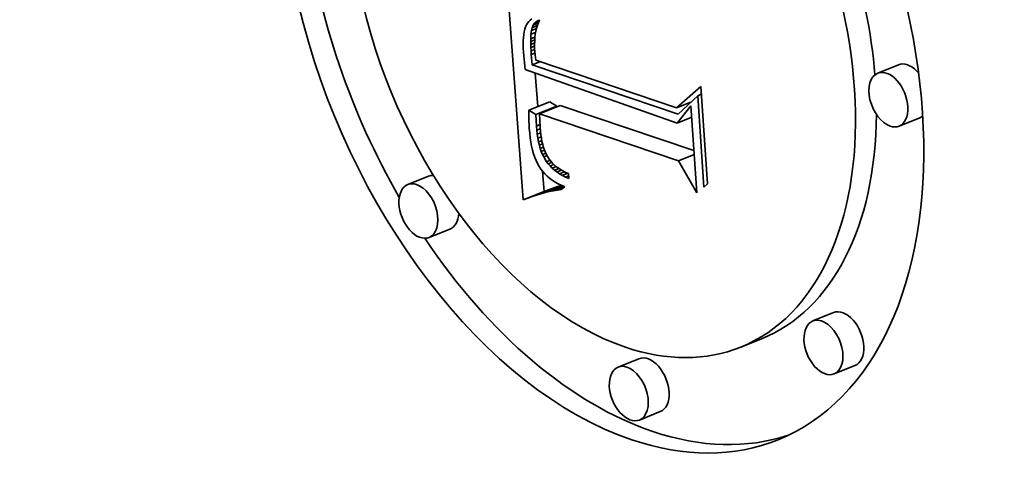
# Model space of a CAD drawing. Extents: x 0 to 10.8, y 0 to 8.3.
# Drawn here: x 9.4 to 9.5, y 4.8 to 4.8 of the extents above; entities that cross this region are included whole.
import ezdxf

# ---------------------------------------------------------------- set-up
doc = ezdxf.new("R2010")
doc.units = 0
doc.header["$MEASUREMENT"] = 0
doc.layers.get('0').update_dxf_attribs({"lineweight": 13})

msp = doc.modelspace()

# ---------------------------------------------------------------- linework, layer by layer
at = {"color": 7, "lineweight": 35, "ltscale": 0.000301983}
msp.add_line((9.428587, 4.79089), (9.427689, 4.802936), dxfattribs=at)
at = {"color": 7, "lineweight": 35, "ltscale": 2.66972e-06}
msp.add_line((9.428812, 4.80018), (9.428759, 4.800088), dxfattribs=at)
at = {"color": 7, "lineweight": 35, "ltscale": 2.56809e-06}
msp.add_line((9.428875, 4.800262), (9.428812, 4.80018), dxfattribs=at)
at = {"color": 7, "lineweight": 35, "ltscale": 2.58514e-06}
msp.add_line((9.428948, 4.800334), (9.428875, 4.800262), dxfattribs=at)
at = {"color": 7, "lineweight": 35, "ltscale": 2.6501e-06}
msp.add_line((9.429032, 4.800399), (9.428948, 4.800334), dxfattribs=at)
at = {"color": 7, "lineweight": 35, "ltscale": 7.11037e-06}
msp.add_line((9.429104, 4.800068), (9.429368, 4.800175), dxfattribs=at)
at = {"color": 7, "lineweight": 35, "ltscale": 3.19461e-06}
msp.add_line((9.429104, 4.800068), (9.429177, 4.800174), dxfattribs=at)
at = {"color": 7, "lineweight": 35, "ltscale": 6.16626e-06}
msp.add_line((9.429177, 4.800174), (9.429406, 4.800266), dxfattribs=at)
at = {"color": 7, "lineweight": 35, "ltscale": 3.11015e-06}
msp.add_line((9.429177, 4.800174), (9.429268, 4.800258), dxfattribs=at)
at = {"color": 7, "lineweight": 35, "ltscale": 4.39772e-06}
msp.add_line((9.429268, 4.800258), (9.429431, 4.800324), dxfattribs=at)
at = {"color": 7, "lineweight": 35, "ltscale": 3.18399e-06}
msp.add_line((9.429268, 4.800258), (9.429379, 4.800322), dxfattribs=at)
at = {"color": 7, "lineweight": 35, "ltscale": 3.7594e-06}
msp.add_line((9.429382, 4.800212), (9.42933, 4.800071), dxfattribs=at)
at = {"color": 7, "lineweight": 35, "ltscale": 1.67019e-06}
msp.add_line((9.429379, 4.800322), (9.429441, 4.800346), dxfattribs=at)
at = {"color": 7, "lineweight": 35, "ltscale": 3.65129e-06}
msp.add_line((9.429441, 4.800346), (9.429382, 4.800212), dxfattribs=at)
at = {"color": 7, "lineweight": 35, "ltscale": 3.7109e-06}
msp.add_line((9.428641, 4.79973), (9.428616, 4.799583), dxfattribs=at)
at = {"color": 7, "lineweight": 35, "ltscale": 3.41765e-06}
msp.add_line((9.428673, 4.799863), (9.428641, 4.79973), dxfattribs=at)
at = {"color": 7, "lineweight": 35, "ltscale": 3.14007e-06}
msp.add_line((9.428712, 4.799982), (9.428673, 4.799863), dxfattribs=at)
at = {"color": 7, "lineweight": 35, "ltscale": 2.89045e-06}
msp.add_line((9.428759, 4.800088), (9.428712, 4.799982), dxfattribs=at)
at = {"color": 7, "lineweight": 35, "ltscale": 4.92131e-06}
msp.add_line((9.428993, 4.799596), (9.429016, 4.799792), dxfattribs=at)
at = {"color": 7, "lineweight": 35, "ltscale": 6.6094e-06}
msp.add_line((9.428993, 4.799596), (9.429239, 4.799695), dxfattribs=at)
at = {"color": 7, "lineweight": 35, "ltscale": 3.86578e-06}
msp.add_line((9.429016, 4.799792), (9.429051, 4.799942), dxfattribs=at)
at = {"color": 7, "lineweight": 35, "ltscale": 7.16126e-06}
msp.add_line((9.429016, 4.799792), (9.429281, 4.799899), dxfattribs=at)
at = {"color": 7, "lineweight": 35, "ltscale": 3.42982e-06}
msp.add_line((9.429051, 4.799942), (9.429104, 4.800068), dxfattribs=at)
at = {"color": 7, "lineweight": 35, "ltscale": 7.38675e-06}
msp.add_line((9.429051, 4.799942), (9.429325, 4.800053), dxfattribs=at)
at = {"color": 7, "lineweight": 35, "ltscale": 4.16911e-06}
msp.add_line((9.429251, 4.799765), (9.429222, 4.799601), dxfattribs=at)
at = {"color": 7, "lineweight": 35, "ltscale": 4.01965e-06}
msp.add_line((9.429287, 4.799922), (9.429251, 4.799765), dxfattribs=at)
at = {"color": 7, "lineweight": 35, "ltscale": 3.88053e-06}
msp.add_line((9.42933, 4.800071), (9.429287, 4.799922), dxfattribs=at)
at = {"color": 7, "lineweight": 35, "ltscale": 4.6761e-06}
msp.add_line((9.428588, 4.79925), (9.428586, 4.799063), dxfattribs=at)
at = {"color": 7, "lineweight": 35, "ltscale": 4.34277e-06}
msp.add_line((9.428599, 4.799424), (9.428588, 4.79925), dxfattribs=at)
at = {"color": 7, "lineweight": 35, "ltscale": 4.02237e-06}
msp.add_line((9.428616, 4.799583), (9.428599, 4.799424), dxfattribs=at)
at = {"color": 7, "lineweight": 35, "ltscale": 6.10634e-06}
msp.add_line((9.428983, 4.799352), (9.428993, 4.799596), dxfattribs=at)
at = {"color": 7, "lineweight": 35, "ltscale": 5.9265e-06}
msp.add_line((9.428983, 4.799352), (9.429203, 4.799441), dxfattribs=at)
at = {"color": 7, "lineweight": 35, "ltscale": 3.50693e-06}
msp.add_line((9.428983, 4.799212), (9.428983, 4.799352), dxfattribs=at)
at = {"color": 7, "lineweight": 35, "ltscale": 5.64592e-06}
msp.add_line((9.428983, 4.799212), (9.429192, 4.799296), dxfattribs=at)
at = {"color": 7, "lineweight": 35, "ltscale": 3.80559e-06}
msp.add_line((9.428986, 4.799059), (9.428983, 4.799212), dxfattribs=at)
at = {"color": 7, "lineweight": 35, "ltscale": 5.40411e-06}
msp.add_line((9.428986, 4.799059), (9.429186, 4.79914), dxfattribs=at)
at = {"color": 7, "lineweight": 35, "ltscale": 4.68617e-06}
msp.add_line((9.429189, 4.799249), (9.429184, 4.799062), dxfattribs=at)
at = {"color": 7, "lineweight": 35, "ltscale": 4.50517e-06}
msp.add_line((9.429202, 4.799429), (9.429189, 4.799249), dxfattribs=at)
at = {"color": 7, "lineweight": 35, "ltscale": 4.33301e-06}
msp.add_line((9.429222, 4.799601), (9.429202, 4.799429), dxfattribs=at)
at = {"color": 7, "lineweight": 35, "ltscale": 5.01173e-06}
msp.add_line((9.428586, 4.799063), (9.42859, 4.798863), dxfattribs=at)
at = {"color": 7, "lineweight": 35, "ltscale": 5.35517e-06}
msp.add_line((9.42859, 4.798863), (9.428601, 4.798649), dxfattribs=at)
at = {"color": 7, "lineweight": 35, "ltscale": 4.53879e-06}
msp.add_line((9.428601, 4.798649), (9.428615, 4.798468), dxfattribs=at)
at = {"color": 7, "lineweight": 35, "ltscale": 4.11166e-06}
msp.add_line((9.428991, 4.798895), (9.428986, 4.799059), dxfattribs=at)
at = {"color": 7, "lineweight": 35, "ltscale": 5.2239e-06}
msp.add_line((9.428991, 4.798895), (9.429185, 4.798973), dxfattribs=at)
at = {"color": 7, "lineweight": 35, "ltscale": 4.41976e-06}
msp.add_line((9.429, 4.798718), (9.428991, 4.798895), dxfattribs=at)
at = {"color": 7, "lineweight": 35, "ltscale": 5.12113e-06}
msp.add_line((9.429, 4.798718), (9.42919, 4.798795), dxfattribs=at)
at = {"color": 7, "lineweight": 35, "ltscale": 4.72323e-06}
msp.add_line((9.429012, 4.79853), (9.429, 4.798718), dxfattribs=at)
at = {"color": 7, "lineweight": 35, "ltscale": 5.11268e-06}
msp.add_line((9.429012, 4.79853), (9.429202, 4.798606), dxfattribs=at)
at = {"color": 7, "lineweight": 35, "ltscale": 4.88159e-06}
msp.add_line((9.429184, 4.799062), (9.429186, 4.798866), dxfattribs=at)
at = {"color": 7, "lineweight": 35, "ltscale": 5.07576e-06}
msp.add_line((9.429186, 4.798866), (9.429197, 4.798664), dxfattribs=at)
at = {"color": 7, "lineweight": 35, "ltscale": 3.53603e-06}
msp.add_line((9.429197, 4.798664), (9.429208, 4.798523), dxfattribs=at)
at = {"color": 7, "lineweight": 35, "ltscale": 4.56327e-06}
msp.add_line((9.428615, 4.798468), (9.428631, 4.798286), dxfattribs=at)
at = {"color": 7, "lineweight": 35, "ltscale": 4.58734e-06}
msp.add_line((9.428631, 4.798286), (9.428649, 4.798103), dxfattribs=at)
at = {"color": 7, "lineweight": 35, "ltscale": 4.61433e-06}
msp.add_line((9.428649, 4.798103), (9.42867, 4.79792), dxfattribs=at)
at = {"color": 7, "lineweight": 35, "ltscale": 1.36544e-05}
msp.add_line((9.429056, 4.797986), (9.429012, 4.79853), dxfattribs=at)
at = {"color": 7, "lineweight": 35, "ltscale": 1.10459e-05}
msp.add_line((9.429056, 4.797986), (9.429466, 4.798151), dxfattribs=at)
at = {"color": 7, "lineweight": 35, "ltscale": 3.66842e-06}
msp.add_line((9.429208, 4.798523), (9.429224, 4.798377), dxfattribs=at)
at = {"color": 7, "lineweight": 35, "ltscale": 3.80417e-06}
msp.add_line((9.429224, 4.798377), (9.429244, 4.798226), dxfattribs=at)
at = {"color": 7, "lineweight": 35, "ltscale": 0.000195308}
msp.add_line((9.429244, 4.798226), (9.436645, 4.795722), dxfattribs=at)
at = {"color": 7, "lineweight": 35, "ltscale": 4.64089e-06}
msp.add_line((9.42867, 4.79792), (9.428693, 4.797736), dxfattribs=at)
at = {"color": 7, "lineweight": 35, "ltscale": 0.00021161}
msp.add_line((9.428693, 4.797736), (9.436677, 4.794927), dxfattribs=at)
at = {"color": 7, "lineweight": 35, "ltscale": 0.000202283}
msp.add_line((9.436724, 4.795401), (9.429056, 4.797986), dxfattribs=at)
at = {"color": 7, "lineweight": 35, "ltscale": 4.40835e-05}
msp.add_line((9.42935, 4.795792), (9.429219, 4.797551), dxfattribs=at)
at = {"color": 7, "lineweight": 35, "ltscale": 2.95239e-05}
for p, q in [((9.448313, 4.797991), (9.447218, 4.797549)), ((9.428882, 4.795603), (9.429977, 4.796045)), ((9.42925, 4.795372), (9.430345, 4.795813)), ((9.429434, 4.795417), (9.430529, 4.795859)), ((9.449435, 4.795209), (9.44834, 4.794767)), ((9.423613, 4.792137), (9.422518, 4.791695)), ((9.428587, 4.79089), (9.429683, 4.791332)), ((9.428825, 4.790982), (9.42992, 4.791424)), ((9.429058, 4.791066), (9.430153, 4.791508)), ((9.429287, 4.791142), (9.430382, 4.791584)), ((9.429512, 4.791211), (9.430607, 4.791652)), ((9.424735, 4.789355), (9.42364, 4.788913)), ((9.4449, 4.784963), (9.443805, 4.784521)), ((9.441117, 4.783589), (9.440022, 4.783147)), ((9.434669, 4.782538), (9.433574, 4.782096)), ((9.446023, 4.782181), (9.444928, 4.781739)), ((9.435792, 4.779756), (9.434696, 4.779314))]:
    msp.add_line(p, q, dxfattribs=at)
at = {"color": 7, "lineweight": 35, "ltscale": 4.25584e-05}
msp.add_line((9.436645, 4.795722), (9.437918, 4.796851), dxfattribs=at)
at = {"color": 7, "lineweight": 35, "ltscale": 0.000128487}
msp.add_line((9.437918, 4.796851), (9.43827, 4.791724), dxfattribs=at)
at = {"color": 7, "lineweight": 35, "ltscale": 1.08764e-05}
for p, q in [((9.430345, 4.795813), (9.429977, 4.796045)), ((9.42925, 4.795372), (9.428882, 4.795603))]:
    msp.add_line(p, q, dxfattribs=at)
at = {"color": 7, "lineweight": 35, "ltscale": 2.00811e-05}
msp.add_line((9.436645, 4.795722), (9.437389, 4.796023), dxfattribs=at)
at = {"color": 7, "lineweight": 35, "ltscale": 3.53537e-05}
msp.add_line((9.437758, 4.796366), (9.436724, 4.795401), dxfattribs=at)
at = {"color": 7, "lineweight": 35, "ltscale": 5.09146e-06}
msp.add_line((9.437758, 4.796366), (9.437947, 4.796443), dxfattribs=at)
at = {"color": 7, "lineweight": 35, "ltscale": 0.000120442}
msp.add_line((9.438087, 4.79156), (9.437758, 4.796366), dxfattribs=at)
at = {"color": 7, "lineweight": 35, "ltscale": 4.93148e-06}
msp.add_line((9.428882, 4.795603), (9.42888, 4.795406), dxfattribs=at)
at = {"color": 7, "lineweight": 35, "ltscale": 0.000185475}
msp.add_line((9.43756, 4.79349), (9.430529, 4.795859), dxfattribs=at)
at = {"color": 7, "lineweight": 35, "ltscale": 2.90942e-05}
msp.add_line((9.436677, 4.794927), (9.437398, 4.795841), dxfattribs=at)
at = {"color": 7, "lineweight": 35, "ltscale": 0.000114908}
msp.add_line((9.437398, 4.795841), (9.437713, 4.791255), dxfattribs=at)
at = {"color": 7, "lineweight": 35, "ltscale": 4.86401e-06}
msp.add_line((9.42888, 4.795406), (9.428881, 4.795212), dxfattribs=at)
at = {"color": 7, "lineweight": 35, "ltscale": 4.79356e-06}
msp.add_line((9.428881, 4.795212), (9.428886, 4.79502), dxfattribs=at)
at = {"color": 7, "lineweight": 35, "ltscale": 4.72545e-06}
msp.add_line((9.428886, 4.79502), (9.428894, 4.794831), dxfattribs=at)
at = {"color": 7, "lineweight": 35, "ltscale": 1.50121e-05}
msp.add_line((9.429284, 4.794772), (9.42925, 4.795372), dxfattribs=at)
at = {"color": 7, "lineweight": 35, "ltscale": 0.000193156}
msp.add_line((9.436756, 4.79295), (9.429434, 4.795417), dxfattribs=at)
at = {"color": 7, "lineweight": 35, "ltscale": 1.77762e-05}
msp.add_line((9.429434, 4.795417), (9.429475, 4.794708), dxfattribs=at)
at = {"color": 7, "lineweight": 35, "ltscale": 2.05541e-05}
msp.add_line((9.436677, 4.794927), (9.43744, 4.795235), dxfattribs=at)
at = {"color": 7, "lineweight": 35, "ltscale": 4.65889e-06}
msp.add_line((9.428894, 4.794831), (9.428905, 4.794645), dxfattribs=at)
at = {"color": 7, "lineweight": 35, "ltscale": 6.34468e-06}
msp.add_line((9.428905, 4.794645), (9.428926, 4.794392), dxfattribs=at)
at = {"color": 7, "lineweight": 35, "ltscale": 4.93777e-06}
msp.add_line((9.429284, 4.794772), (9.429467, 4.794846), dxfattribs=at)
at = {"color": 7, "lineweight": 35, "ltscale": 5.60363e-06}
msp.add_line((9.429303, 4.794549), (9.429284, 4.794772), dxfattribs=at)
at = {"color": 7, "lineweight": 35, "ltscale": 4.84786e-06}
msp.add_line((9.429303, 4.794549), (9.429483, 4.794621), dxfattribs=at)
at = {"color": 7, "lineweight": 35, "ltscale": 5.35601e-06}
msp.add_line((9.429327, 4.794336), (9.429303, 4.794549), dxfattribs=at)
at = {"color": 7, "lineweight": 35, "ltscale": 5.05997e-06}
msp.add_line((9.429475, 4.794708), (9.429492, 4.794506), dxfattribs=at)
at = {"color": 7, "lineweight": 35, "ltscale": 4.82672e-06}
msp.add_line((9.429492, 4.794506), (9.429514, 4.794314), dxfattribs=at)
at = {"color": 7, "lineweight": 35, "ltscale": 6.06874e-06}
msp.add_line((9.428926, 4.794392), (9.428954, 4.794151), dxfattribs=at)
at = {"color": 7, "lineweight": 35, "ltscale": 5.79488e-06}
msp.add_line((9.428954, 4.794151), (9.428988, 4.793922), dxfattribs=at)
at = {"color": 7, "lineweight": 35, "ltscale": 5.53669e-06}
msp.add_line((9.428988, 4.793922), (9.42903, 4.793704), dxfattribs=at)
at = {"color": 7, "lineweight": 35, "ltscale": 4.75119e-06}
msp.add_line((9.429327, 4.794336), (9.429504, 4.794407), dxfattribs=at)
at = {"color": 7, "lineweight": 35, "ltscale": 5.10844e-06}
msp.add_line((9.429358, 4.794134), (9.429327, 4.794336), dxfattribs=at)
at = {"color": 7, "lineweight": 35, "ltscale": 4.65931e-06}
msp.add_line((9.429358, 4.794134), (9.429531, 4.794204), dxfattribs=at)
at = {"color": 7, "lineweight": 35, "ltscale": 4.87333e-06}
msp.add_line((9.429394, 4.793942), (9.429358, 4.794134), dxfattribs=at)
at = {"color": 7, "lineweight": 35, "ltscale": 4.58075e-06}
msp.add_line((9.429394, 4.793942), (9.429564, 4.794011), dxfattribs=at)
at = {"color": 7, "lineweight": 35, "ltscale": 4.64384e-06}
msp.add_line((9.429436, 4.793761), (9.429394, 4.793942), dxfattribs=at)
at = {"color": 7, "lineweight": 35, "ltscale": 4.59725e-06}
msp.add_line((9.429514, 4.794314), (9.429541, 4.794132), dxfattribs=at)
at = {"color": 7, "lineweight": 35, "ltscale": 4.37372e-06}
msp.add_line((9.429541, 4.794132), (9.429573, 4.79396), dxfattribs=at)
at = {"color": 7, "lineweight": 35, "ltscale": 4.15568e-06}
msp.add_line((9.429573, 4.79396), (9.429611, 4.793798), dxfattribs=at)
at = {"color": 7, "lineweight": 35, "ltscale": 5.27679e-06}
msp.add_line((9.42903, 4.793704), (9.429078, 4.793499), dxfattribs=at)
at = {"color": 7, "lineweight": 35, "ltscale": 5.03341e-06}
msp.add_line((9.429078, 4.793499), (9.429133, 4.793305), dxfattribs=at)
at = {"color": 7, "lineweight": 35, "ltscale": 4.51407e-06}
msp.add_line((9.429436, 4.793761), (9.429604, 4.793829), dxfattribs=at)
at = {"color": 7, "lineweight": 35, "ltscale": 4.4185e-06}
msp.add_line((9.429484, 4.793591), (9.429436, 4.793761), dxfattribs=at)
at = {"color": 7, "lineweight": 35, "ltscale": 4.46317e-06}
msp.add_line((9.429484, 4.793591), (9.42965, 4.793658), dxfattribs=at)
at = {"color": 7, "lineweight": 35, "ltscale": 4.20692e-06}
msp.add_line((9.429538, 4.793432), (9.429484, 4.793591), dxfattribs=at)
at = {"color": 7, "lineweight": 35, "ltscale": 4.44739e-06}
msp.add_line((9.429538, 4.793432), (9.429703, 4.793498), dxfattribs=at)
at = {"color": 7, "lineweight": 35, "ltscale": 4.01234e-06}
msp.add_line((9.429598, 4.793283), (9.429538, 4.793432), dxfattribs=at)
at = {"color": 7, "lineweight": 35, "ltscale": 3.94889e-06}
msp.add_line((9.429611, 4.793798), (9.429653, 4.793646), dxfattribs=at)
at = {"color": 7, "lineweight": 35, "ltscale": 3.74441e-06}
msp.add_line((9.429653, 4.793646), (9.429701, 4.793504), dxfattribs=at)
at = {"color": 7, "lineweight": 35, "ltscale": 6.93886e-06}
msp.add_line((9.429701, 4.793504), (9.429811, 4.79325), dxfattribs=at)
at = {"color": 7, "lineweight": 35, "ltscale": 4.79879e-06}
msp.add_line((9.429133, 4.793305), (9.429194, 4.793123), dxfattribs=at)
at = {"color": 7, "lineweight": 35, "ltscale": 4.58259e-06}
msp.add_line((9.429194, 4.793123), (9.429262, 4.792953), dxfattribs=at)
at = {"color": 7, "lineweight": 35, "ltscale": 4.37676e-06}
msp.add_line((9.429262, 4.792953), (9.429337, 4.792795), dxfattribs=at)
at = {"color": 7, "lineweight": 35, "ltscale": 4.55944e-06}
msp.add_line((9.429598, 4.793283), (9.429767, 4.793351), dxfattribs=at)
at = {"color": 7, "lineweight": 35, "ltscale": 3.82145e-06}
msp.add_line((9.429664, 4.793145), (9.429598, 4.793283), dxfattribs=at)
at = {"color": 7, "lineweight": 35, "ltscale": 4.57727e-06}
msp.add_line((9.429664, 4.793145), (9.429833, 4.793213), dxfattribs=at)
at = {"color": 7, "lineweight": 35, "ltscale": 7.25174e-06}
msp.add_line((9.429815, 4.792897), (9.429664, 4.793145), dxfattribs=at)
at = {"color": 7, "lineweight": 35, "ltscale": 6.37609e-06}
msp.add_line((9.429811, 4.79325), (9.429944, 4.793032), dxfattribs=at)
at = {"color": 7, "lineweight": 35, "ltscale": 4.87591e-06}
msp.add_line((9.429815, 4.792897), (9.429996, 4.79297), dxfattribs=at)
at = {"color": 7, "lineweight": 35, "ltscale": 3.65662e-06}
msp.add_line((9.429904, 4.792782), (9.429815, 4.792897), dxfattribs=at)
at = {"color": 7, "lineweight": 35, "ltscale": 6.46022e-06}
msp.add_line((9.429944, 4.793032), (9.43011, 4.792833), dxfattribs=at)
at = {"color": 7, "lineweight": 35, "ltscale": 2.2063e-05}
msp.add_line((9.436756, 4.79295), (9.437574, 4.79328), dxfattribs=at)
at = {"color": 7, "lineweight": 35, "ltscale": 4.8664e-05}
msp.add_line((9.437713, 4.791255), (9.436756, 4.79295), dxfattribs=at)
at = {"color": 7, "lineweight": 35, "ltscale": 4.19058e-06}
msp.add_line((9.429337, 4.792795), (9.429419, 4.792649), dxfattribs=at)
at = {"color": 7, "lineweight": 35, "ltscale": 4.10215e-06}
msp.add_line((9.429419, 4.792649), (9.429509, 4.792511), dxfattribs=at)
at = {"color": 7, "lineweight": 35, "ltscale": 4.11167e-06}
msp.add_line((9.429509, 4.792511), (9.429609, 4.792381), dxfattribs=at)
at = {"color": 7, "lineweight": 35, "ltscale": 2.64798e-05}
msp.add_line((9.429683, 4.791332), (9.429604, 4.792388), dxfattribs=at)
at = {"color": 7, "lineweight": 35, "ltscale": 4.13982e-06}
msp.add_line((9.429609, 4.792381), (9.429719, 4.792257), dxfattribs=at)
at = {"color": 7, "lineweight": 35, "ltscale": 5.01922e-06}
msp.add_line((9.429904, 4.792782), (9.43009, 4.792857), dxfattribs=at)
at = {"color": 7, "lineweight": 35, "ltscale": 3.73693e-06}
msp.add_line((9.430003, 4.79267), (9.429904, 4.792782), dxfattribs=at)
at = {"color": 7, "lineweight": 35, "ltscale": 5.33535e-06}
msp.add_line((9.430003, 4.79267), (9.430201, 4.79275), dxfattribs=at)
at = {"color": 7, "lineweight": 35, "ltscale": 3.82977e-06}
msp.add_line((9.430113, 4.792562), (9.430003, 4.79267), dxfattribs=at)
at = {"color": 7, "lineweight": 35, "ltscale": 6.75823e-06}
msp.add_line((9.43011, 4.792833), (9.430309, 4.792651), dxfattribs=at)
at = {"color": 7, "lineweight": 35, "ltscale": 5.52361e-06}
msp.add_line((9.430113, 4.792562), (9.430318, 4.792645), dxfattribs=at)
at = {"color": 7, "lineweight": 35, "ltscale": 3.94092e-06}
msp.add_line((9.430232, 4.792459), (9.430113, 4.792562), dxfattribs=at)
at = {"color": 7, "lineweight": 35, "ltscale": 5.89135e-06}
msp.add_line((9.430232, 4.792459), (9.43045, 4.792547), dxfattribs=at)
at = {"color": 7, "lineweight": 35, "ltscale": 4.06714e-06}
msp.add_line((9.430361, 4.79236), (9.430232, 4.792459), dxfattribs=at)
at = {"color": 7, "lineweight": 35, "ltscale": 3.52934e-06}
msp.add_line((9.430309, 4.792651), (9.430422, 4.792566), dxfattribs=at)
at = {"color": 7, "lineweight": 35, "ltscale": 6.31128e-06}
msp.add_line((9.430361, 4.79236), (9.430595, 4.792455), dxfattribs=at)
at = {"color": 7, "lineweight": 35, "ltscale": 4.20662e-06}
msp.add_line((9.4305, 4.792265), (9.430361, 4.79236), dxfattribs=at)
at = {"color": 7, "lineweight": 35, "ltscale": 3.64358e-06}
msp.add_line((9.430422, 4.792566), (9.430543, 4.792485), dxfattribs=at)
at = {"color": 7, "lineweight": 35, "ltscale": 6.79359e-06}
msp.add_line((9.4305, 4.792265), (9.430752, 4.792367), dxfattribs=at)
at = {"color": 7, "lineweight": 35, "ltscale": 3.76973e-06}
msp.add_line((9.430543, 4.792485), (9.430673, 4.792408), dxfattribs=at)
at = {"color": 7, "lineweight": 35, "ltscale": 3.90824e-06}
msp.add_line((9.430673, 4.792408), (9.430811, 4.792336), dxfattribs=at)
at = {"color": 7, "lineweight": 35, "ltscale": 4.19408e-06}
msp.add_line((9.429719, 4.792257), (9.429839, 4.79214), dxfattribs=at)
at = {"color": 7, "lineweight": 35, "ltscale": 4.26407e-06}
msp.add_line((9.429839, 4.79214), (9.429969, 4.792029), dxfattribs=at)
at = {"color": 7, "lineweight": 35, "ltscale": 4.35821e-06}
msp.add_line((9.429969, 4.792029), (9.430109, 4.791925), dxfattribs=at)
at = {"color": 7, "lineweight": 35, "ltscale": 4.46834e-06}
msp.add_line((9.430109, 4.791925), (9.430259, 4.791828), dxfattribs=at)
at = {"color": 7, "lineweight": 35, "ltscale": 4.35814e-06}
msp.add_line((9.430649, 4.792175), (9.4305, 4.792265), dxfattribs=at)
at = {"color": 7, "lineweight": 35, "ltscale": 7.33921e-06}
msp.add_line((9.430649, 4.792175), (9.430921, 4.792285), dxfattribs=at)
at = {"color": 7, "lineweight": 35, "ltscale": 4.51937e-06}
msp.add_line((9.430808, 4.792088), (9.430649, 4.792175), dxfattribs=at)
at = {"color": 7, "lineweight": 35, "ltscale": 4.27819e-06}
msp.add_line((9.430808, 4.792088), (9.430966, 4.792152), dxfattribs=at)
at = {"color": 7, "lineweight": 35, "ltscale": 4.69342e-06}
msp.add_line((9.430976, 4.792006), (9.430808, 4.792088), dxfattribs=at)
at = {"color": 7, "lineweight": 35, "ltscale": 4.05592e-06}
msp.add_line((9.430811, 4.792336), (9.430958, 4.792267), dxfattribs=at)
at = {"color": 7, "lineweight": 35, "ltscale": 6.53838e-06}
msp.add_line((9.430958, 4.792267), (9.430976, 4.792006), dxfattribs=at)
at = {"color": 7, "lineweight": 35, "ltscale": 6.35808e-06}
for p, q in [((9.42992, 4.791424), (9.429683, 4.791332)), ((9.428825, 4.790982), (9.428587, 4.79089))]:
    msp.add_line(p, q, dxfattribs=at)
at = {"color": 7, "lineweight": 35, "ltscale": 2.42779e-05}
msp.add_line((9.429733, 4.791271), (9.430634, 4.791634), dxfattribs=at)
at = {"color": 7, "lineweight": 35, "ltscale": 5.57997e-06}
msp.add_line((9.42995, 4.791324), (9.429733, 4.791271), dxfattribs=at)
at = {"color": 7, "lineweight": 35, "ltscale": 6.19645e-06}
for p, q in [((9.430153, 4.791508), (9.42992, 4.791424)), ((9.429058, 4.791066), (9.428825, 4.790982))]:
    msp.add_line(p, q, dxfattribs=at)
at = {"color": 7, "lineweight": 35, "ltscale": 1.95582e-05}
msp.add_line((9.42995, 4.791324), (9.430675, 4.791616), dxfattribs=at)
at = {"color": 7, "lineweight": 35, "ltscale": 5.43782e-06}
msp.add_line((9.430163, 4.791368), (9.42995, 4.791324), dxfattribs=at)
at = {"color": 7, "lineweight": 35, "ltscale": 6.03731e-06}
for p, q in [((9.430382, 4.791584), (9.430153, 4.791508)), ((9.429287, 4.791142), (9.429058, 4.791066))]:
    msp.add_line(p, q, dxfattribs=at)
at = {"color": 7, "lineweight": 35, "ltscale": 1.51497e-05}
msp.add_line((9.430163, 4.791368), (9.430725, 4.791595), dxfattribs=at)
at = {"color": 7, "lineweight": 35, "ltscale": 5.30148e-06}
msp.add_line((9.430371, 4.791405), (9.430163, 4.791368), dxfattribs=at)
at = {"color": 7, "lineweight": 35, "ltscale": 4.59292e-06}
msp.add_line((9.430259, 4.791828), (9.430419, 4.791738), dxfattribs=at)
at = {"color": 7, "lineweight": 35, "ltscale": 9.84902e-06}
msp.add_line((9.430371, 4.791405), (9.430737, 4.791553), dxfattribs=at)
at = {"color": 7, "lineweight": 35, "ltscale": 5.17027e-06}
msp.add_line((9.430576, 4.791434), (9.430371, 4.791405), dxfattribs=at)
at = {"color": 7, "lineweight": 35, "ltscale": 5.8812e-06}
for p, q in [((9.430607, 4.791652), (9.430382, 4.791584)), ((9.429512, 4.791211), (9.429287, 4.791142))]:
    msp.add_line(p, q, dxfattribs=at)
at = {"color": 7, "lineweight": 35, "ltscale": 4.73759e-06}
msp.add_line((9.430419, 4.791738), (9.430589, 4.791654), dxfattribs=at)
at = {"color": 7, "lineweight": 35, "ltscale": 5.97407e-06}
msp.add_line((9.430769, 4.791576), (9.430576, 4.791434), dxfattribs=at)
at = {"color": 7, "lineweight": 35, "ltscale": 4.89201e-06}
msp.add_line((9.430589, 4.791654), (9.430769, 4.791576), dxfattribs=at)
at = {"color": 7, "lineweight": 35, "ltscale": 6.13884e-06}
msp.add_line((9.43827, 4.791724), (9.438087, 4.79156), dxfattribs=at)
at = {"color": 7, "lineweight": 35, "ltscale": 5.72716e-06}
msp.add_line((9.429733, 4.791271), (9.429512, 4.791211), dxfattribs=at)
at = {"color": 7, "lineweight": 35, "ltscale": 0.03937}
for centre, major_axis, start_param, end_param in [((8.626701, 5.370229), (0.766952, -1.901127), 0.000026, 1.998424), ((8.22513, 5.208227), (0.766952, -1.901127), 0.000026, 1.998424), ((9.432727, 4.801231), (0.00926, -0.022953), 0.000015, 3.141608), ((9.432727, 4.801231), (0.00926, -0.022953), 3.141608, 5.797096), ((9.432727, 4.801231), (0.007295, -0.018084), 0.000015, 3.141608), ((9.432727, 4.801231), (0.007295, -0.018084), 3.141608, 5.797096), ((9.433822, 4.801673), (-0.007295, 0.018084), 4.240625, 4.975822), ((9.433822, 4.801673), (-0.00926, 0.022953), 1.171212, 1.794121), ((9.447779, 4.796158), (0.000561, -0.001391), 3.141608, 5.797096), ((9.447779, 4.796158), (0.000561, -0.001391), 0.000015, 3.141608), ((9.448874, 4.7966), (-0.000561, 0.001391), 5.797096, 6.283201), ((9.448874, 4.7966), (-0.000561, 0.001391), 5.203584, 5.797096), ((9.433822, 4.801673), (-0.007295, 0.018084), 3.141608, 4.124436), ((9.448874, 4.7966), (-0.000561, 0.001391), 3.141608, 3.324141), ((9.447779, 4.796158), (0.000561, -0.001391), 5.797096, 6.283201), ((9.424174, 4.790746), (-0.000561, 0.001391), 6.014177, 6.283201), ((9.423079, 4.790304), (0.000561, -0.001391), 3.141608, 6.283201), ((9.423079, 4.790304), (0.000561, -0.001391), 2.655504, 3.141608), ((9.423079, 4.790304), (0.000561, -0.001391), 0.000015, 2.655504), ((9.424174, 4.790746), (-0.000561, 0.001391), 3.141608, 4.064845), ((9.433822, 4.801673), (-0.00926, 0.022953), 1.898948, 2.655504), ((9.445462, 4.783572), (-0.000561, 0.001391), 3.141608, 6.283201), ((9.444366, 4.78313), (0.000561, -0.001391), 3.141608, 6.283201), ((9.444366, 4.78313), (0.000561, -0.001391), 2.655504, 3.141608), ((9.444366, 4.78313), (0.000561, -0.001391), 0.000015, 2.655504), ((9.432727, 4.801231), (0.007295, -0.018084), 5.797096, 6.283201), ((9.43523, 4.781147), (-0.000561, 0.001391), 3.141608, 6.283201), ((9.434135, 4.780705), (0.000561, -0.001391), 3.141608, 6.283201), ((9.434135, 4.780705), (0.000561, -0.001391), 2.655504, 3.141608), ((9.434135, 4.780705), (0.000561, -0.001391), 0.000015, 2.655504), ((9.433822, 4.801673), (-0.00926, 0.022953), 2.655504, 3.102956), ((9.432727, 4.801231), (0.00926, -0.022953), 5.797096, 6.283201)]:
    msp.add_ellipse(centre, major_axis=major_axis, ratio=0.616564, start_param=start_param, end_param=end_param, dxfattribs=at)

doc.saveas('drawing.dxf')
